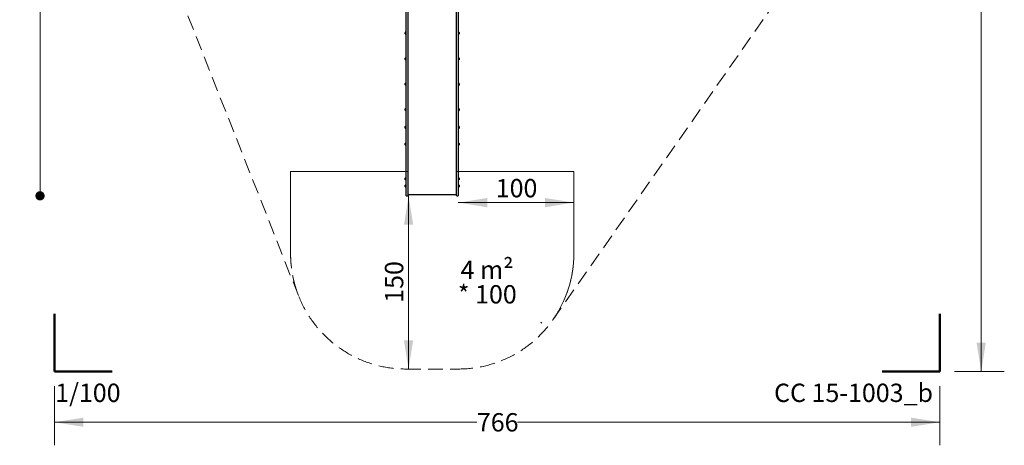
# Model space of a CAD drawing. Units: millimetres. Extents: x 386 to 1664, y 733 to 2117.
# Drawn here: x 386 to 1664, y 733 to 1286 of the extents above; entities that cross this region are included whole.
import ezdxf

# ---------------------------------------------------------------- set-up
doc = ezdxf.new("R2010")
doc.units = ezdxf.units.MM
doc.header["$LTSCALE"] = 150
doc.linetypes.add('HIDDEN', pattern=[0.1905, 0.127, -0.0635])
doc.styles.add('SLDTEXTSTYLE0', font='TXT', dxfattribs={"width": 0.605})
doc.styles.add('SLDTEXTSTYLE1', font='TXT', dxfattribs={"width": 0.75})
doc.dimstyles.new('SLDDIMSTYLE0', dxfattribs={"dimtxt": 23.8125, "dimasz": 37.5, "dimexe": 0, "dimexo": 0.0625, "dimgap": 5.953125, "dimtad": 0, "dimtih": 1, "dimtoh": 1, "dimdec": 0, "dimlfac": 0.666667, "dimrnd": 1e-09, "dimzin": 12, "dimdsep": 46, "dimtxsty": 'SLDTEXTSTYLE1', "dimsah": 1, "dimcen": 0.09, "dimadec": 0, "dimazin": 3, "dimtfac": 1, "dimtdec": 0, "dimtofl": 0, "dimtmove": 0, "dimatfit": 3, "dimfxl": 0, "dimfrac": 2, "dimtolj": 1, "dimtzin": 12, "dimarcsym": 0})
doc.dimstyles.new('SLDDIMSTYLE1', dxfattribs={"dimtxt": 23.8125, "dimasz": 37.5, "dimexe": 0, "dimexo": 0.0625, "dimgap": 5.953125, "dimtad": 2, "dimdec": 0, "dimlfac": 0.666667, "dimrnd": 1e-09, "dimzin": 12, "dimdsep": 46, "dimtxsty": 'SLDTEXTSTYLE1', "dimsah": 1, "dimcen": 0.09, "dimse1": 1, "dimse2": 1, "dimadec": 0, "dimazin": 3, "dimtfac": 1, "dimtdec": 0, "dimtofl": 0, "dimtmove": 0, "dimatfit": 3, "dimfxl": 0, "dimfrac": 2, "dimtolj": 1, "dimtzin": 12, "dimarcsym": 0})
doc.dimstyles.new('SLDDIMSTYLE2', dxfattribs={"dimtxt": 23.8125, "dimasz": 37.5, "dimexe": 0, "dimexo": 0.0625, "dimgap": 5.953125, "dimtad": 2, "dimdec": 0, "dimlfac": 0.666667, "dimrnd": 1e-09, "dimzin": 12, "dimdsep": 46, "dimtxsty": 'SLDTEXTSTYLE1', "dimsah": 1, "dimcen": 0.09, "dimse1": 1, "dimadec": 0, "dimazin": 3, "dimtfac": 1, "dimtdec": 0, "dimtofl": 0, "dimtmove": 0, "dimatfit": 3, "dimfxl": 0, "dimfrac": 2, "dimtolj": 1, "dimtzin": 12, "dimarcsym": 0})
doc.dimstyles.new('SLDDIMSTYLE3', dxfattribs={"dimtxt": 23.8125, "dimasz": 12, "dimexe": 0, "dimexo": 0.0625, "dimgap": 5.953125, "dimtad": 0, "dimtih": 1, "dimtoh": 1, "dimdec": 0, "dimlfac": 0.666667, "dimrnd": 1e-09, "dimzin": 12, "dimdsep": 46, "dimtxsty": 'SLDTEXTSTYLE1', "dimblk1": 'DOT', "dimblk2": 'DOT', "dimsah": 1, "dimcen": 0.09, "dimse1": 1, "dimse2": 1, "dimadec": 0, "dimazin": 3, "dimtfac": 1, "dimtdec": 0, "dimtofl": 0, "dimtmove": 0, "dimatfit": 3, "dimldrblk": 'DOT', "dimfxl": 0, "dimfrac": 2, "dimtolj": 1, "dimtzin": 12, "dimarcsym": 0})

# ---------------------------------------------------------------- blocks, each defined once
blk = doc.blocks.new('SW_NOTE_0')
at = {"color": 0, "linetype": 'Continuous', "lineweight": 0, "char_height": 23.81, "attachment_point": 2, "style": 'SLDTEXTSTYLE0'}
for s, insert in [('4 m²', (32, 30.7)), ('* 100', (32.3, -1.1))]:
    blk.add_mtext(s, dxfattribs=dict(at, insert=insert))
blk = doc.blocks.new('_D')
at = {"color": 7, "linetype": 'Continuous', "lineweight": 18}
for p, q in [((430.9, 809.8), (430.9, 733.1)), ((1580.6, 809.8), (1580.6, 733.1)), ((430.9, 763.1), (979.3, 763.1)), ((1580.6, 763.1), (1032.1, 763.1))]:
    blk.add_line(p, q, dxfattribs=at)
for points in [[(430.9, 763.1), (468.4, 757.1), (468.4, 769.1)], [(1580.6, 763.1), (1543.1, 769.1), (1543.1, 757.1)]]:
    blk.add_solid(points, dxfattribs=at)
at = {"color": 7, "linetype": 'Continuous', "lineweight": 18, "insert": (979.3, 774.9), "char_height": 23.81, "attachment_point": 1, "style": 'SLDTEXTSTYLE1'}
blk.add_mtext('766', dxfattribs=at)
blk = doc.blocks.new('_D_1')
at = {"color": 7, "linetype": 'Continuous', "lineweight": 18}
for p, q in [((1599.6, 2072.4), (1664.2, 2072.4)), ((1634.2, 2072.4), (1634.2, 1469.6)), ((1634.2, 828.9), (1634.2, 1431.7)), ((1599.6, 828.9), (1664.2, 828.9))]:
    blk.add_line(p, q, dxfattribs=at)
for points in [[(1634.2, 2072.4), (1628.2, 2034.9), (1640.2, 2034.9)], [(1634.2, 828.9), (1640.2, 866.4), (1628.2, 866.4)]]:
    blk.add_solid(points, dxfattribs=at)
at = {"color": 7, "linetype": 'Continuous', "lineweight": 18, "insert": (1607.8, 1462.4), "char_height": 23.81, "attachment_point": 1, "style": 'SLDTEXTSTYLE1'}
blk.add_mtext('829', dxfattribs=at)
blk = doc.blocks.new('_D_2')
at = {"color": 7, "linetype": 'Continuous', "lineweight": 18}
blk.add_line((890.6, 832.2), (890.6, 1057.2), dxfattribs=at)
for points in [[(890.6, 1057.2), (884.6, 1019.7), (896.6, 1019.7)], [(890.6, 832.2), (896.6, 869.7), (884.6, 869.7)]]:
    blk.add_solid(points, dxfattribs=at)
at = {"color": 7, "linetype": 'Continuous', "lineweight": 18, "insert": (859.9, 918.3), "char_height": 23.81, "attachment_point": 1, "rotation": 90, "style": 'SLDTEXTSTYLE1'}
blk.add_mtext('150', dxfattribs=at)
blk = doc.blocks.new('_D_3')
at = {"color": 7, "linetype": 'Continuous', "lineweight": 18}
blk.add_line((1105.2, 1048.4), (955.2, 1048.4), dxfattribs=at)
for points in [[(955.2, 1048.4), (992.7, 1042.4), (992.7, 1054.4)], [(1105.2, 1048.4), (1067.7, 1054.4), (1067.7, 1042.4)]]:
    blk.add_solid(points, dxfattribs=at)
at = {"color": 7, "linetype": 'Continuous', "lineweight": 18, "insert": (1003.8, 1079.1), "char_height": 23.81, "attachment_point": 1, "style": 'SLDTEXTSTYLE1'}
blk.add_mtext('100', dxfattribs=at)
blk = doc.blocks.new('_DOT')
at = {"color": 0, "linetype": 'ByBlock', "lineweight": -2}
blk.add_line((-0.5, 0), (-1, 0), dxfattribs=at)
at = {"color": 0, "linetype": 'ByBlock', "const_width": 0.5}
blk.add_lwpolyline([(-0.25, 0, 1), (0.25, 0, 1)], format="xyb", close=True, dxfattribs=at)
blk = doc.blocks.new('_D_6')
at = {"color": 7, "linetype": 'Continuous', "lineweight": 18}
for p, q in [((412, 1847.4), (412, 1471.2)), ((412, 1057.2), (412, 1433.4))]:
    blk.add_line(p, q, dxfattribs=at)
at = {"color": 7, "linetype": 'Continuous', "lineweight": 18, "xscale": 12, "yscale": 12}
for p, rotation in [((412, 1847.4), 90.0000000000004), ((412, 1057.2), 270.0000000000004)]:
    blk.add_blockref('_DOT', p, dxfattribs=dict(at, rotation=rotation))
at = {"color": 7, "linetype": 'Continuous', "lineweight": 18, "insert": (385.6, 1464.1), "char_height": 23.81, "attachment_point": 1, "style": 'SLDTEXTSTYLE1'}
blk.add_mtext('527', dxfattribs=at)

msp = doc.modelspace()

# ---------------------------------------------------------------- linework, layer by layer
at = {"color": 7, "linetype": 'HIDDEN', "lineweight": 18}
for p, q in [((446.8, 1689.7), (747.8, 927.1)), ((1078, 896.1), (1537, 1551.5)), ((887.4, 832.2), (955.2, 832.2))]:
    msp.add_line(p, q, dxfattribs=at)
at = {"color": 7, "linetype": 'Continuous', "lineweight": 25}
for p, q in [((887.4, 1134), (887.4, 1310.1)), ((889.6, 1310.1), (889.6, 1134)), ((952.9, 1134), (952.9, 1310.1)), ((955.2, 1310.1), (955.2, 1134)), ((886.3, 1267.7), (886.3, 1269.6)), ((887.1, 1270.2), (887, 1270.2)), ((887, 1267.1), (887, 1270.2)), ((887, 1267.1), (887.1, 1267.1)), ((887.3, 1270.2), (887.1, 1270.2)), ((887.1, 1267.1), (887.1, 1270.2)), ((887.1, 1267.1), (887.3, 1267.1)), ((887.4, 1270.2), (887.3, 1270.2)), ((887.3, 1267.1), (887.3, 1270.2)), ((887.3, 1267.1), (887.4, 1267.1)), ((955.4, 1270.2), (955.2, 1270.2)), ((955.2, 1270.2), (955.2, 1270.1)), ((955.2, 1270.2), (955.2, 1267)), ((955.2, 1267), (955.4, 1267)), ((955.2, 1267), (955.2, 1267)), ((955.5, 1270.1), (955.4, 1270.2)), ((955.4, 1270.2), (955.4, 1267)), ((955.4, 1267), (955.5, 1267)), ((955.5, 1270.1), (955.5, 1267)), ((956.2, 1269.6), (956.2, 1267.6)), ((886.3, 1234.2), (886.3, 1236.1)), ((887.1, 1236.7), (887, 1236.7)), ((887, 1233.6), (887, 1236.7)), ((887, 1233.6), (887.1, 1233.6)), ((887.3, 1236.7), (887.1, 1236.7)), ((887.1, 1233.6), (887.1, 1236.7)), ((887.1, 1233.6), (887.3, 1233.6)), ((887.4, 1236.7), (887.3, 1236.7)), ((887.3, 1233.6), (887.3, 1236.7)), ((887.3, 1233.6), (887.4, 1233.6)), ((955.4, 1236.6), (955.2, 1236.6)), ((955.2, 1236.6), (955.2, 1236.6)), ((955.2, 1236.6), (955.2, 1233.5)), ((955.2, 1233.5), (955.4, 1233.5)), ((955.2, 1233.5), (955.2, 1233.5)), ((955.5, 1236.6), (955.4, 1236.6)), ((955.4, 1236.6), (955.4, 1233.5)), ((955.4, 1233.5), (955.5, 1233.5)), ((955.5, 1236.6), (955.5, 1233.5)), ((956.2, 1236), (956.2, 1234.1)), ((886.3, 1201.3), (886.3, 1203.2)), ((887.1, 1203.8), (887, 1203.8)), ((887, 1200.7), (887, 1203.8)), ((887.3, 1203.8), (887.1, 1203.8)), ((887.1, 1200.7), (887.1, 1203.8)), ((887.4, 1203.8), (887.3, 1203.8)), ((887.3, 1200.7), (887.3, 1203.8)), ((955.4, 1203.7), (955.2, 1203.7)), ((955.2, 1203.7), (955.2, 1203.7)), ((955.2, 1203.7), (955.2, 1200.5)), ((955.5, 1203.7), (955.4, 1203.7)), ((955.4, 1203.7), (955.4, 1200.5)), ((955.5, 1203.7), (955.5, 1200.6)), ((956.2, 1203.1), (956.2, 1201.1)), ((887, 1200.7), (887.1, 1200.7)), ((887.1, 1200.7), (887.3, 1200.7)), ((887.3, 1200.7), (887.4, 1200.7)), ((955.2, 1200.6), (955.2, 1200.5)), ((955.2, 1200.5), (955.4, 1200.5)), ((955.4, 1200.5), (955.5, 1200.6)), ((886.3, 1168.3), (886.3, 1170.2)), ((887.1, 1170.9), (887, 1170.8)), ((887, 1167.7), (887, 1170.8)), ((887, 1167.7), (887.1, 1167.7)), ((887.3, 1170.9), (887.1, 1170.9)), ((887.1, 1167.7), (887.1, 1170.9)), ((887.1, 1167.7), (887.3, 1167.7)), ((887.4, 1170.8), (887.3, 1170.9)), ((887.3, 1167.7), (887.3, 1170.9)), ((887.3, 1167.7), (887.4, 1167.7)), ((955.4, 1170.7), (955.2, 1170.7)), ((955.2, 1170.7), (955.2, 1170.7)), ((955.2, 1170.7), (955.2, 1167.5)), ((955.2, 1167.6), (955.2, 1167.5)), ((955.2, 1167.5), (955.4, 1167.5)), ((955.5, 1170.7), (955.4, 1170.7)), ((955.4, 1170.7), (955.4, 1167.5)), ((955.4, 1167.5), (955.5, 1167.6)), ((955.5, 1170.7), (955.5, 1167.6)), ((956.2, 1170.1), (956.2, 1168.1)), ((886.3, 1145.3), (886.3, 1147.3)), ((887.1, 1147.9), (887, 1147.8)), ((887, 1144.7), (887, 1147.8)), ((887, 1144.7), (887.1, 1144.7)), ((887.3, 1147.9), (887.1, 1147.9)), ((887.1, 1144.7), (887.1, 1147.9)), ((887.1, 1144.7), (887.3, 1144.7)), ((887.4, 1147.8), (887.3, 1147.9)), ((887.3, 1144.7), (887.3, 1147.9)), ((887.3, 1144.7), (887.4, 1144.7)), ((955.4, 1147.7), (955.2, 1147.7)), ((955.2, 1147.7), (955.2, 1147.7)), ((955.2, 1147.7), (955.2, 1144.5)), ((955.2, 1144.6), (955.2, 1144.5)), ((955.2, 1144.5), (955.4, 1144.5)), ((955.5, 1147.7), (955.4, 1147.7)), ((955.4, 1147.7), (955.4, 1144.5)), ((955.4, 1144.5), (955.5, 1144.6)), ((955.5, 1147.7), (955.5, 1144.6)), ((956.2, 1147.1), (956.2, 1145.2)), ((886.3, 1123.4), (886.3, 1125.3)), ((887.1, 1126), (887, 1125.9)), ((887, 1122.8), (887, 1125.9)), ((887.3, 1126), (887.1, 1126)), ((887.1, 1122.8), (887.1, 1126)), ((887.4, 1125.9), (887.3, 1126)), ((887.3, 1122.8), (887.3, 1126)), ((887.4, 1126.2), (887.4, 1134)), ((887.4, 1122.8), (887.4, 1126.2)), ((889.6, 1134), (889.6, 1126.2)), ((889.6, 1126.2), (889.6, 1122.8)), ((952.9, 1126.2), (952.9, 1134)), ((952.9, 1122.8), (952.9, 1126.2)), ((955.2, 1134), (955.2, 1126.2)), ((955.2, 1126.2), (955.2, 1122.8)), ((955.4, 1125.9), (955.2, 1125.9)), ((955.2, 1125.9), (955.2, 1125.8)), ((955.2, 1125.9), (955.2, 1122.7)), ((955.5, 1125.8), (955.4, 1125.9)), ((955.4, 1125.9), (955.4, 1122.7)), ((955.5, 1125.8), (955.5, 1122.7)), ((956.2, 1125.2), (956.2, 1123.3)), ((887, 1122.8), (887.1, 1122.8)), ((887.1, 1122.8), (887.3, 1122.8)), ((887.3, 1122.8), (887.4, 1122.8)), ((887.4, 1066.5), (887.4, 1122.8)), ((889.6, 1122.8), (889.6, 1066.5)), ((952.9, 1066.5), (952.9, 1122.8)), ((955.2, 1122.8), (955.2, 1066.5)), ((955.2, 1122.7), (955.4, 1122.7)), ((955.2, 1122.7), (955.2, 1122.7)), ((955.4, 1122.7), (955.5, 1122.7)), ((886.3, 1078.2), (886.3, 1080.2)), ((887.1, 1080.8), (887, 1080.8)), ((887, 1077.7), (887, 1080.8)), ((887, 1077.7), (887.1, 1077.6)), ((887.3, 1080.8), (887.1, 1080.8)), ((887.1, 1077.6), (887.1, 1080.8)), ((887.1, 1077.6), (887.3, 1077.6)), ((887.4, 1086.5), (887.3, 1086.5)), ((887.3, 1086.3), (887.3, 1086.5)), ((887.3, 1085.1), (887.3, 1086.3)), ((887.3, 1084.9), (887.3, 1085.1)), ((887.3, 1084.9), (887.4, 1084.9)), ((887.3, 1084.7), (887.3, 1084.9)), ((887.3, 1084.4), (887.3, 1084.7)), ((887.3, 1084.3), (887.3, 1084.4)), ((887.3, 1084.3), (887.4, 1084.3)), ((887.3, 1084), (887.3, 1084.3)), ((887.4, 1084), (887.3, 1084)), ((887.3, 1083.9), (887.3, 1084)), ((887.3, 1084), (887.3, 1084)), ((887.3, 1084), (887.3, 1084)), ((887.3, 1084), (887.3, 1084)), ((887.3, 1084), (887.4, 1084)), ((887.3, 1084), (887.3, 1084)), ((887.3, 1084), (887.3, 1084)), ((887.3, 1083.8), (887.3, 1083.9)), ((887.3, 1083.9), (887.3, 1083.9)), ((887.3, 1083.7), (887.3, 1083.8)), ((887.3, 1083.8), (887.3, 1083.8)), ((887.3, 1083.5), (887.3, 1083.7)), ((887.3, 1083.4), (887.3, 1083.5)), ((887.3, 1083.5), (887.3, 1083.5)), ((887.3, 1083.4), (887.4, 1083.4)), ((887.3, 1083.3), (887.3, 1083.4)), ((887.3, 1083.2), (887.3, 1083.3)), ((887.3, 1083), (887.3, 1083.2)), ((887.3, 1082.9), (887.3, 1083)), ((887.3, 1082.8), (887.3, 1082.9)), ((887.3, 1082.8), (887.4, 1082.8)), ((887.3, 1082.8), (887.3, 1082.8)), ((887.3, 1082.6), (887.3, 1082.8)), ((887.4, 1082.6), (887.3, 1082.6)), ((887.3, 1082.5), (887.3, 1082.6)), ((887.3, 1082.1), (887.3, 1082.5)), ((887.3, 1081.9), (887.3, 1082.1)), ((887.3, 1081.9), (887.4, 1081.9)), ((887.3, 1081.7), (887.3, 1081.9)), ((887.3, 1080.8), (887.3, 1081.7)), ((887.4, 1080.8), (887.3, 1080.8)), ((887.3, 1077.6), (887.3, 1080.8)), ((887.3, 1077.6), (887.4, 1077.7)), ((955.4, 1080.8), (955.2, 1080.8)), ((955.2, 1080.8), (955.2, 1080.8)), ((955.2, 1080.8), (955.2, 1077.6)), ((955.2, 1077.7), (955.2, 1077.6)), ((955.2, 1077.6), (955.4, 1077.6)), ((955.5, 1080.8), (955.4, 1080.8)), ((955.4, 1080.8), (955.4, 1077.6)), ((955.4, 1077.6), (955.5, 1077.7)), ((955.5, 1080.8), (955.5, 1077.7)), ((956.2, 1080.2), (956.2, 1078.2)), ((886.3, 1069), (886.3, 1071)), ((887.1, 1071.6), (887, 1071.6)), ((887, 1068.5), (887, 1071.6)), ((887, 1068.5), (887.1, 1068.4)), ((887.3, 1071.6), (887.1, 1071.6)), ((887.1, 1068.4), (887.1, 1071.6)), ((887.1, 1068.4), (887.3, 1068.4)), ((887.4, 1071.6), (887.3, 1071.6)), ((887.3, 1068.4), (887.3, 1071.6)), ((887.3, 1068.4), (887.4, 1068.5)), ((887.4, 1057.8), (887.4, 1066.5)), ((889.6, 1066.5), (889.6, 1057.8)), ((952.9, 1057.8), (952.9, 1066.5)), ((955.4, 1071.6), (955.2, 1071.6)), ((955.2, 1071.6), (955.2, 1071.6)), ((955.2, 1071.6), (955.2, 1068.4)), ((955.2, 1068.5), (955.2, 1068.4)), ((955.2, 1068.4), (955.4, 1068.4)), ((955.2, 1066.5), (955.2, 1057.8)), ((955.5, 1071.6), (955.4, 1071.6)), ((955.4, 1071.6), (955.4, 1068.4)), ((955.4, 1068.4), (955.5, 1068.5)), ((955.5, 1071.6), (955.5, 1068.5)), ((956.2, 1071), (956.2, 1069)), ((888, 1057.2), (889, 1057.2)), ((889.6, 1059), (952.9, 1059)), ((953.5, 1057.2), (954.6, 1057.2))]:
    msp.add_line(p, q, dxfattribs=at)
at = {"color": 7, "linetype": 'Continuous', "lineweight": 18}
for p, q in [((737.4, 982.2), (737.4, 1089)), ((737.4, 1089), (889.6, 1089)), ((889.6, 1089), (737.4, 1089)), ((737.4, 1089), (737.4, 982.2)), ((889.6, 1094.7), (889.6, 1089)), ((952.9, 1097.1), (952.9, 1080.6)), ((952.9, 1089), (1105.2, 1089)), ((1105.2, 1089), (952.9, 1089)), ((1105.2, 1089), (1105.2, 982.2)), ((1105.2, 982.2), (1105.2, 1089)), ((889.6, 1062.2), (889.6, 1063.3)), ((1062.5, 893.2), (1063.7, 892)), ((1062.5, 893.2), (1063.7, 892))]:
    msp.add_line(p, q, dxfattribs=at)
at = {"color": 7, "linetype": 'Continuous', "lineweight": 50}
for p, q in [((430.9, 828.9), (430.9, 903.9)), ((1580.6, 903.9), (1580.6, 828.9)), ((505.9, 828.9), (430.9, 828.9)), ((1580.6, 828.9), (1505.6, 828.9))]:
    msp.add_line(p, q, dxfattribs=at)
at = {"color": 7, "linetype": 'Continuous', "lineweight": 25}
for centre, radius, start, end in [((887.4, 1268.7), 1.45, 106.5288, 137.9415), ((887.4, 1268.7), 1.46, 222.0585, 253.4712), ((886.9, 1270.1), 0.075, 286.5288, 360), ((886.9, 1267.2), 0.075, 0, 73.4712), ((955.6, 1270), 0.075, 180, 253.4712), ((955.1, 1268.6), 1.45, 42.0585, 73.4712), ((955.1, 1268.6), 1.45, 286.5288, 317.9415), ((955.6, 1267.1), 0.075, 106.5288, 180), ((887.4, 1235.2), 1.45, 106.5288, 137.9415), ((887.4, 1235.2), 1.45, 222.0585, 253.4712), ((886.9, 1236.6), 0.075, 286.5288, 360), ((886.9, 1233.7), 0.075, 0, 73.4712), ((955.6, 1236.5), 0.075, 180, 253.4712), ((955.1, 1235.1), 1.46, 42.0585, 73.4712), ((955.1, 1235.1), 1.46, 286.5288, 317.9415), ((955.6, 1233.6), 0.075, 106.5288, 180), ((887.4, 1202.2), 1.46, 106.5288, 137.9415), ((886.9, 1203.7), 0.075, 286.5288, 360), ((955.6, 1203.6), 0.075, 180, 253.4712), ((955.1, 1202.1), 1.45, 42.0585, 73.4712), ((887.4, 1202.2), 1.45, 222.0585, 253.4712), ((886.9, 1200.8), 0.075, 0, 73.4712), ((955.1, 1202.1), 1.45, 286.5288, 317.9415), ((955.6, 1200.6), 0.075, 106.5288, 180), ((887.4, 1169.3), 1.46, 106.5288, 137.9415), ((887.4, 1169.3), 1.46, 222.0585, 253.4712), ((886.9, 1170.7), 0.075, 286.5288, 360), ((886.9, 1167.8), 0.075, 0, 73.4712), ((955.6, 1170.6), 0.075, 180, 253.4712), ((955.1, 1169.1), 1.46, 42.0585, 73.4712), ((955.1, 1169.1), 1.46, 286.5288, 317.9415), ((955.6, 1167.7), 0.075, 106.5288, 180), ((887.4, 1146.3), 1.45, 106.5288, 137.9415), ((887.4, 1146.3), 1.46, 222.0585, 253.4712), ((886.9, 1147.8), 0.075, 286.5288, 360), ((886.9, 1144.8), 0.075, 0, 73.4712), ((955.6, 1147.6), 0.075, 180, 253.4712), ((955.1, 1146.1), 1.46, 42.0585, 73.4712), ((955.1, 1146.1), 1.46, 286.5288, 317.9415), ((955.6, 1144.7), 0.075, 106.5288, 180), ((887.4, 1124.4), 1.45, 106.5288, 137.9415), ((886.9, 1125.8), 0.075, 286.5288, 360), ((955.6, 1125.7), 0.075, 180, 253.4712), ((955.1, 1124.3), 1.45, 42.0585, 73.4712), ((887.4, 1124.4), 1.45, 222.0585, 253.4712), ((886.9, 1122.9), 0.075, 0, 73.4712), ((955.1, 1124.3), 1.45, 286.5288, 317.9415), ((955.6, 1122.8), 0.075, 106.5288, 180), ((887.4, 1079.2), 1.45, 106.5288, 137.9415), ((887.4, 1079.2), 1.45, 222.0585, 253.4712), ((886.9, 1080.7), 0.075, 286.5288, 360), ((886.9, 1077.7), 0.075, 0, 73.4712), ((955.6, 1080.7), 0.075, 180, 253.4712), ((955.1, 1079.2), 1.45, 42.0585, 73.4712), ((955.1, 1079.2), 1.45, 286.5288, 317.9415), ((955.6, 1077.7), 0.075, 106.5288, 180), ((887.4, 1070), 1.45, 106.5288, 137.9415), ((887.4, 1070), 1.45, 222.0585, 253.4712), ((886.9, 1071.5), 0.075, 286.5288, 360), ((886.9, 1068.5), 0.075, 0, 73.4712), ((955.6, 1071.5), 0.075, 180, 253.4712), ((955.1, 1070), 1.45, 42.0585, 73.4712), ((955.1, 1070), 1.45, 286.5288, 317.9415), ((955.6, 1068.5), 0.075, 106.5288, 180), ((888, 1057.8), 0.6, 180, 270), ((889, 1057.8), 0.6, 270, 0), ((953.5, 1057.8), 0.6, 180, 270), ((954.6, 1057.8), 0.6, 270, 0)]:
    msp.add_arc(centre, radius, start, end, dxfattribs=at)
at = {"color": 7, "linetype": 'HIDDEN', "lineweight": 18}
for centre, start, end in [((887.4, 982.2), 180, 201.5428), ((887.4, 982.2), 180, 270), ((955.2, 982.2), 270, 0)]:
    msp.add_arc(centre, 150, start, end, dxfattribs=at)
at = {"color": 7, "linetype": 'Continuous', "lineweight": 18}
msp.add_arc((955.2, 982.2), 150, 324.9939, 0, dxfattribs=at)

# ---------------------------------------------------------------- block references
at = {"color": 7, "linetype": 'Continuous', "lineweight": 0}
msp.add_blockref('SW_NOTE_0', (960.5, 942.3), dxfattribs=at)

# ---------------------------------------------------------------- texts
at = {"color": 7, "linetype": 'Continuous', "lineweight": 0, "insert": (474.2, 813.2), "char_height": 23.81, "attachment_point": 2, "style": 'SLDTEXTSTYLE0'}
msp.add_mtext('1/100', dxfattribs=at)
at = {"color": 8, "linetype": 'Continuous', "lineweight": 0, "insert": (1468.4, 813.2), "char_height": 23.812, "attachment_point": 2, "style": 'SLDTEXTSTYLE0'}
msp.add_mtext('CC 15-1003_b', dxfattribs=at)

# ---------------------------------------------------------------- dimensions: what is measured, and where the dimension line sits
at = {"color": 7, "linetype": 'Continuous', "lineweight": 18}
for base, p1, p2, dimstyle, picture, middle in [((1634.2, 2072.4), (1580.6, 828.9), (1580.6, 2072.4), 'SLDDIMSTYLE0', '_D_1', (1634.2, 1450.6)), ((412, 1057.2), (699.9, 1847.4), (888, 1057.2), 'SLDDIMSTYLE3', '_D_6', (412, 1452.3)), ((890.6, 1057.2), (887.4, 832.2), (889, 1057.2), 'SLDDIMSTYLE1', '_D_2', (890.6, 944.7))]:
    dim = msp.add_linear_dim(base=base, p1=p1, p2=p2, angle=90, dimstyle=dimstyle, dxfattribs=at)
    dim.commit()
    dim.dimension.update_dxf_attribs({"geometry": picture, "text_midpoint": middle, "dimtype": 160})
for base, p1, p2, dimstyle, picture, middle in [((1105.2, 1048.4), (955.2, 1066.5), (1105.2, 1089), 'SLDDIMSTYLE2', '_D_3', (1030.2, 1048.4)), ((1580.6, 763.1), (430.9, 828.9), (1580.6, 828.9), 'SLDDIMSTYLE0', '_D', (1005.7, 763.1))]:
    dim = msp.add_linear_dim(base=base, p1=p1, p2=p2, dimstyle=dimstyle, dxfattribs=at)
    dim.commit()
    dim.dimension.update_dxf_attribs({"geometry": picture, "text_midpoint": middle, "dimtype": 160})

doc.saveas('drawing.dxf')
